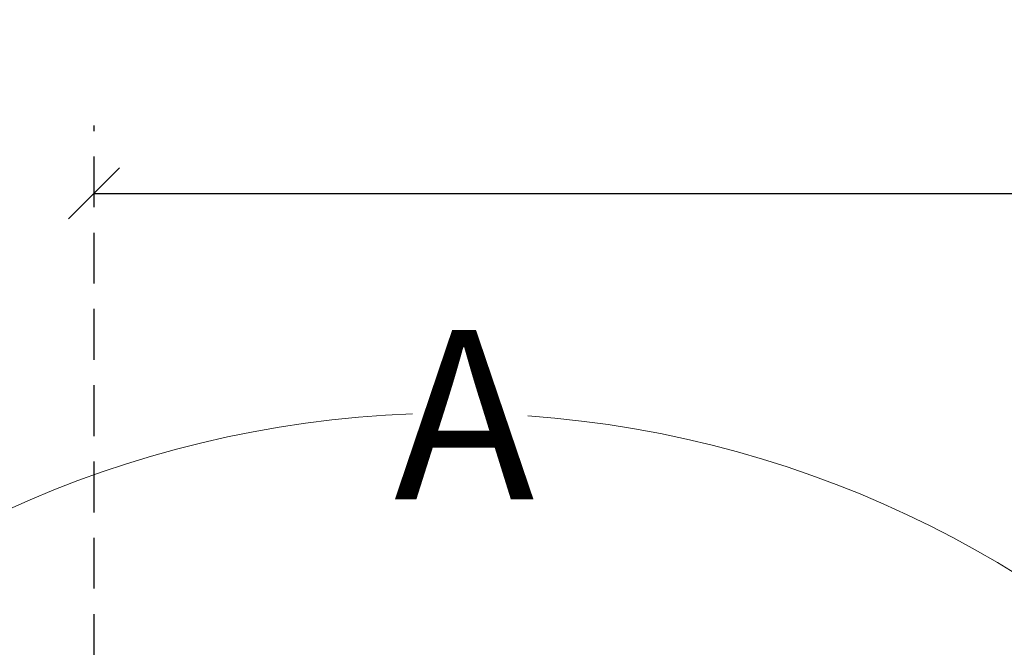
# Model space of a CAD drawing. Units: millimetres. Extents: x 469 to 2619, y 3134 to 6009.
# Drawn here: x 861 to 1007, y 5482 to 5574 of the extents above; entities that cross this region are included whole.
import ezdxf

# ---------------------------------------------------------------- set-up
doc = ezdxf.new("R2010")
doc.units = ezdxf.units.MM
doc.header["$LTSCALE"] = 30
doc.linetypes.add('HIDDEN', pattern=[0.375, 0.25, -0.125])
doc.layers.get('Defpoints').update_dxf_attribs({"lineweight": 9})
doc.layers.add('FAKRO TEXT', color=80, linetype='Continuous', lineweight=9)
doc.styles.add('FAKRO', font='ARIAL.TTF')
doc.styles.add('FAKRO US', font='ARIAL.TTF')
doc.dimstyles.new('FAKRO_2', dxfattribs={"dimscale": 5, "dimtxt": 4, "dimasz": 1.5, "dimexe": 2, "dimexo": 2, "dimgap": 0.5, "dimtad": 1, "dimdec": 0, "dimrnd": 0.1, "dimzin": 1, "dimdsep": 46, "dimtxsty": 'FAKRO US', "dimblk": 'OBLIQUE', "dimcen": 2, "dimclrd": 3, "dimclre": 3, "dimclrt": 3, "dimadec": 0, "dimazin": 0, "dimtfac": 1, "dimtdec": 0, "dimtix": 1, "dimtmove": 2, "dimatfit": 3, "dimldrblk": 'OBLIQUE', "dimfxl": 3, "dimtolj": 1, "dimarcsym": 0})

# ---------------------------------------------------------------- blocks, each defined once
blk = doc.blocks.new('_Oblique')
at = {"color": 0, "linetype": 'ByBlock', "lineweight": -2}
blk.add_line((-0.5, -0.5), (0.5, 0.5), dxfattribs=at)
blk = doc.blocks.new('*D14')
at = {"layer": 'Defpoints', "color": 0, "transparency": 16777216}
for p in [(1692.14, 5548.49), (872.14, 5288.94), (1692.14, 5288.94)]:
    blk.add_point(p, dxfattribs=at)
at = {"layer": 'FAKRO TEXT', "color": 3, "linetype": 'HIDDEN', "lineweight": -2, "transparency": 16777216}
for p, q in [((872.14, 5298.94), (872.14, 5558.49)), ((1692.14, 5298.94), (1692.14, 5558.49))]:
    blk.add_line(p, q, dxfattribs=at)
at = {"layer": 'FAKRO TEXT', "color": 3, "lineweight": -2, "transparency": 16777216}
blk.add_line((872.14, 5548.49), (1692.14, 5548.49), dxfattribs=at)
at = {"layer": 'FAKRO TEXT', "color": 3, "lineweight": -2, "transparency": 16777216, "xscale": 7.5, "yscale": 7.5, "zscale": 7.5, "rotation": 180}
blk.add_blockref('_Oblique', (872.14, 5548.49), dxfattribs=at)
at = {"layer": 'FAKRO TEXT', "color": 3, "lineweight": -2, "transparency": 16777216, "xscale": 7.5, "yscale": 7.5, "zscale": 7.5}
blk.add_blockref('_Oblique', (1692.14, 5548.49), dxfattribs=at)
at = {"layer": 'FAKRO TEXT', "color": 3, "transparency": 16777216, "insert": (1282.14, 5560.99), "char_height": 20, "attachment_point": 5, "style": 'FAKRO US'}
blk.add_mtext('\\A1;L', dxfattribs=at)

msp = doc.modelspace()

# ---------------------------------------------------------------- linework, layer by layer
at = {"layer": 'FAKRO TEXT'}
msp.add_arc((924.98, 5358.28), 157.79, 92.1186, 85.9301, dxfattribs=at)

# ---------------------------------------------------------------- texts
at = {"layer": 'FAKRO TEXT', "insert": (916.41, 5528.35), "char_height": 25, "width": 37.7013, "attachment_point": 1, "style": 'FAKRO'}
msp.add_mtext('{\\fVerdana|b0|i0|c238|p34;A}', dxfattribs=at)

# ---------------------------------------------------------------- dimensions: what is measured, and where the dimension line sits
at = {"layer": 'FAKRO TEXT'}
dim = msp.add_linear_dim(base=(1692.14, 5548.49), p1=(872.14, 5288.94), p2=(1692.14, 5288.94), text='L', dimstyle='FAKRO_2', dxfattribs=at)
dim.commit()
dim.dimension.update_dxf_attribs({"geometry": '*D14', "text_midpoint": (1282.14, 5560.99)})

doc.saveas('drawing.dxf')
